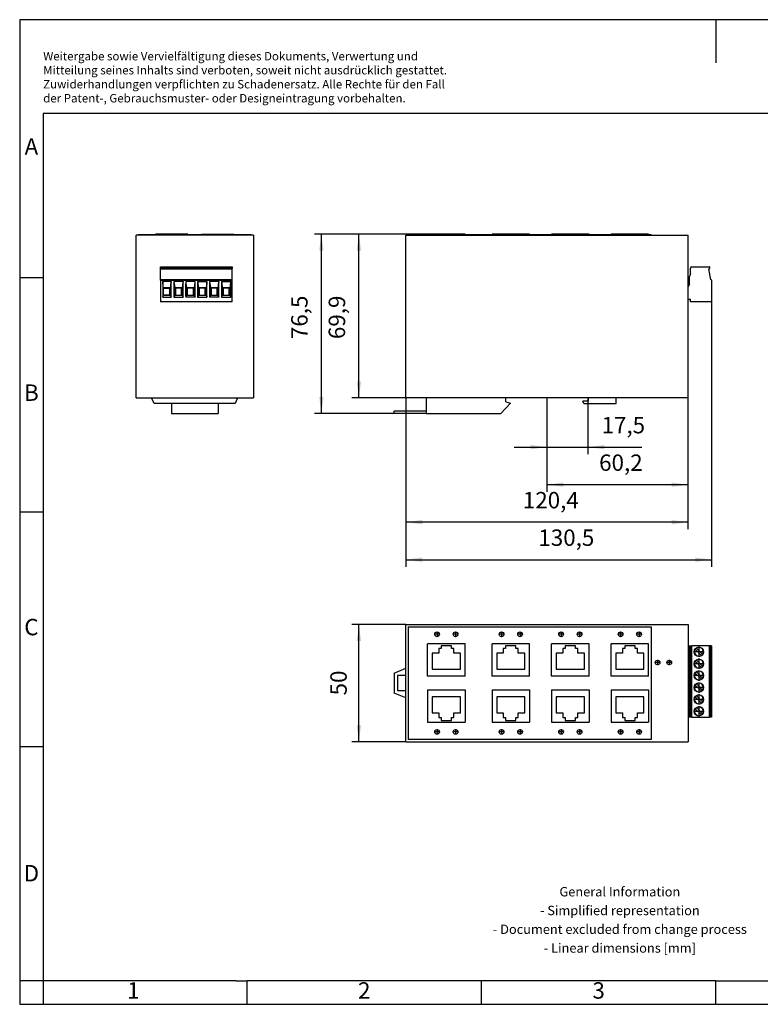
# Model space of a CAD drawing. Units: millimetres. Extents: x -1183 to -886, y -1132 to -922.
# Drawn here: x -1183 to -1025, y -1132 to -922 of the extents above; entities that cross this region are included whole.
import ezdxf

# ---------------------------------------------------------------- set-up
doc = ezdxf.new("R2010")
doc.units = ezdxf.units.MM
doc.linetypes.add('DOT_CENTER', pattern=[14, 12, -1, 0, -1])
doc.layers.add('1', color=7, linetype='Continuous')
doc.styles.add('CONVERTER_11', font='txt.shx', dxfattribs={"width": 0.9})
doc.dimstyles.new('ME10_DIM_10', dxfattribs={"dimtxt": 7, "dimasz": 7, "dimexe": 3, "dimexo": 0, "dimgap": 3, "dimtad": 1, "dimdec": 4, "dimdsep": 46, "dimtxsty": 'CONVERTER_11', "dimsah": 1, "dimcen": 0.09, "dimclrd": 2, "dimclre": 2, "dimclrt": 3, "dimadec": 0, "dimazin": 0, "dimtfac": 1, "dimtdec": 4, "dimtix": 1, "dimtmove": 0, "dimatfit": 3, "dimfxl": 1, "dimtolj": 1, "dimtzin": 0, "dimarcsym": 0})
doc.dimstyles.new('ME10_DIM_11', dxfattribs={"dimtxt": 7, "dimasz": 7, "dimexe": 3, "dimexo": 0, "dimgap": 3, "dimtad": 1, "dimdec": 1, "dimdsep": 46, "dimtxsty": 'CONVERTER_11', "dimsah": 1, "dimcen": 0.09, "dimclrd": 2, "dimclre": 2, "dimclrt": 3, "dimadec": 0, "dimazin": 0, "dimtfac": 1, "dimtdec": 4, "dimtix": 1, "dimtmove": 0, "dimatfit": 3, "dimfxl": 1, "dimtolj": 1, "dimtzin": 0, "dimarcsym": 0})
doc.dimstyles.new('ME10_DIM_12', dxfattribs={"dimtxt": 7, "dimasz": 7, "dimexe": 3, "dimexo": 0, "dimgap": 3, "dimtad": 1, "dimdec": 4, "dimdsep": 46, "dimtxsty": 'CONVERTER_11', "dimsah": 1, "dimcen": 0.09, "dimclrd": 2, "dimclre": 2, "dimclrt": 3, "dimadec": 0, "dimazin": 0, "dimtfac": 1, "dimtdec": 4, "dimtix": 1, "dimtmove": 0, "dimatfit": 3, "dimfxl": 1, "dimtolj": 1, "dimtzin": 0, "dimarcsym": 0})
doc.dimstyles.new('ME10_DIM_13', dxfattribs={"dimtxt": 7, "dimasz": 7, "dimexe": 3, "dimexo": 0, "dimgap": 3, "dimtad": 1, "dimdec": 1, "dimdsep": 46, "dimtxsty": 'CONVERTER_11', "dimsah": 1, "dimcen": 0.09, "dimclrd": 2, "dimclre": 2, "dimclrt": 3, "dimadec": 0, "dimazin": 0, "dimtfac": 1, "dimtdec": 4, "dimtix": 1, "dimtmove": 0, "dimatfit": 3, "dimfxl": 1, "dimtolj": 1, "dimtzin": 0, "dimarcsym": 0})
doc.dimstyles.new('ME10_DIM_14', dxfattribs={"dimtxt": 7, "dimasz": 7, "dimexe": 3, "dimexo": 0, "dimgap": 3, "dimtad": 1, "dimdec": 4, "dimdsep": 46, "dimtxsty": 'CONVERTER_11', "dimsah": 1, "dimcen": 0.09, "dimclrd": 2, "dimclre": 2, "dimclrt": 3, "dimadec": 0, "dimazin": 0, "dimtfac": 1, "dimtdec": 4, "dimtix": 1, "dimtmove": 0, "dimatfit": 3, "dimfxl": 1, "dimtolj": 1, "dimtzin": 0, "dimarcsym": 0})
doc.dimstyles.new('ME10_DIM_15', dxfattribs={"dimtxt": 7, "dimasz": 7, "dimexe": 3, "dimexo": 0, "dimgap": 3, "dimtad": 1, "dimdec": 1, "dimdsep": 46, "dimtxsty": 'CONVERTER_11', "dimsah": 1, "dimcen": 0.09, "dimclrd": 2, "dimclre": 2, "dimclrt": 3, "dimadec": 0, "dimazin": 0, "dimtfac": 1, "dimtdec": 4, "dimtix": 1, "dimtmove": 0, "dimatfit": 3, "dimfxl": 1, "dimtolj": 1, "dimtzin": 0, "dimarcsym": 0})
doc.dimstyles.new('ME10_DIM_16', dxfattribs={"dimtxt": 7, "dimasz": 7, "dimexe": 3, "dimexo": 0, "dimgap": 3, "dimtad": 1, "dimdec": 1, "dimdsep": 46, "dimtxsty": 'CONVERTER_11', "dimsah": 1, "dimcen": 0.09, "dimclrd": 2, "dimclre": 2, "dimclrt": 3, "dimadec": 0, "dimazin": 0, "dimtfac": 1, "dimtdec": 4, "dimtix": 1, "dimtmove": 0, "dimatfit": 3, "dimfxl": 1, "dimtolj": 1, "dimtzin": 0, "dimarcsym": 0})

# ---------------------------------------------------------------- blocks, each defined once
blk = doc.blocks.new('FL_SWITCH_SFN_8TX_NF-select__2', base_point=(-2206.48, -2152.25))
at = {"color": 7, "linetype": 'Continuous'}
for p, q in [((-2201.47, -2152.25), (-2201.47, -2102.25)), ((-2201.47, -2102.25), (-2081.07, -2102.25)), ((-2200.47, -2103.25), (-2200.47, -2151.25)), ((-2200.47, -2103.25), (-2096.75, -2103.25)), ((-2096.75, -2103.25), (-2096.75, -2151.25)), ((-2081.07, -2102.25), (-2081.07, -2111.36)), ((-2176.18, -2110.55), (-2192.18, -2110.55)), ((-2192.18, -2124.35), (-2192.18, -2110.55)), ((-2187.38, -2112.55), (-2187.38, -2114.55)), ((-2186.38, -2112.55), (-2187.38, -2112.55)), ((-2186.38, -2111.35), (-2186.38, -2112.55)), ((-2181.98, -2111.35), (-2186.38, -2111.35)), ((-2181.98, -2112.55), (-2181.98, -2111.35)), ((-2180.98, -2112.55), (-2181.98, -2112.55)), ((-2180.98, -2114.55), (-2180.98, -2112.55)), ((-2176.18, -2124.35), (-2176.18, -2110.55)), ((-2164.66, -2124.35), (-2164.66, -2110.55)), ((-2148.66, -2110.55), (-2164.66, -2110.55)), ((-2158.86, -2112.55), (-2159.86, -2112.55)), ((-2159.86, -2112.55), (-2159.86, -2114.55)), ((-2158.86, -2111.35), (-2158.86, -2112.55)), ((-2154.46, -2111.35), (-2158.86, -2111.35)), ((-2154.46, -2112.55), (-2154.46, -2111.35)), ((-2153.46, -2112.55), (-2154.46, -2112.55)), ((-2153.46, -2114.55), (-2153.46, -2112.55)), ((-2148.66, -2124.35), (-2148.66, -2110.55)), ((-2139.26, -2124.35), (-2139.26, -2110.55)), ((-2123.26, -2110.55), (-2139.26, -2110.55)), ((-2133.46, -2112.55), (-2134.46, -2112.55)), ((-2134.46, -2112.55), (-2134.46, -2114.55)), ((-2133.46, -2111.35), (-2133.46, -2112.55)), ((-2129.06, -2111.35), (-2133.46, -2111.35)), ((-2129.06, -2112.55), (-2129.06, -2111.35)), ((-2128.06, -2112.55), (-2129.06, -2112.55)), ((-2128.06, -2114.55), (-2128.06, -2112.55)), ((-2123.26, -2124.35), (-2123.26, -2110.55)), ((-2113.86, -2124.35), (-2113.86, -2110.55)), ((-2097.86, -2110.55), (-2113.86, -2110.55)), ((-2109.06, -2112.55), (-2109.06, -2114.55)), ((-2108.06, -2112.55), (-2109.06, -2112.55)), ((-2108.06, -2111.35), (-2108.06, -2112.55)), ((-2103.66, -2111.35), (-2108.06, -2111.35)), ((-2103.66, -2112.55), (-2103.66, -2111.35)), ((-2102.66, -2112.55), (-2103.66, -2112.55)), ((-2102.66, -2114.55), (-2102.66, -2112.55)), ((-2097.86, -2124.35), (-2097.86, -2110.55)), ((-2081.07, -2111.36), (-2080.4, -2111.36)), ((-2081.07, -2111.36), (-2081.07, -2114.96)), ((-2080.4, -2111.36), (-2080.4, -2114.96)), ((-2080.4, -2111.36), (-2080.03, -2111.36)), ((-2080.03, -2141.84), (-2080.03, -2111.36)), ((-2080.03, -2111.36), (-2079.43, -2111.36)), ((-2072, -2111.36), (-2079.43, -2111.36)), ((-2077.5, -2112.33), (-2074.87, -2114.96)), ((-2072, -2111.36), (-2071.8, -2111.36)), ((-2071.8, -2111.36), (-2071.78, -2111.36)), ((-2071.3, -2111.36), (-2071.78, -2111.36)), ((-2071.78, -2111.36), (-2071.78, -2141.84)), ((-2071.3, -2111.36), (-2071.2, -2111.36)), ((-2071.3, -2141.84), (-2071.3, -2111.36)), ((-2071, -2111.36), (-2071.2, -2111.36)), ((-2071, -2111.36), (-2071, -2141.84)), ((-2190.18, -2114.55), (-2190.18, -2121.35)), ((-2187.38, -2114.55), (-2190.18, -2114.55)), ((-2178.18, -2114.55), (-2180.98, -2114.55)), ((-2178.18, -2121.35), (-2178.18, -2114.55)), ((-2162.66, -2114.55), (-2162.66, -2121.35)), ((-2159.86, -2114.55), (-2162.66, -2114.55)), ((-2150.66, -2114.55), (-2153.46, -2114.55)), ((-2150.66, -2121.35), (-2150.66, -2114.55)), ((-2134.46, -2114.55), (-2137.26, -2114.55)), ((-2137.26, -2114.55), (-2137.26, -2121.35)), ((-2125.26, -2114.55), (-2128.06, -2114.55)), ((-2125.26, -2121.35), (-2125.26, -2114.55)), ((-2109.06, -2114.55), (-2111.86, -2114.55)), ((-2111.86, -2114.55), (-2111.86, -2121.35)), ((-2099.86, -2114.55), (-2102.66, -2114.55)), ((-2099.86, -2121.35), (-2099.86, -2114.55)), ((-2080.4, -2114.96), (-2081.07, -2114.96)), ((-2081.07, -2114.96), (-2081.07, -2116.56)), ((-2080.4, -2116.56), (-2081.07, -2116.56)), ((-2081.07, -2116.56), (-2081.07, -2136.76)), ((-2080.4, -2114.96), (-2080.4, -2116.56)), ((-2080.4, -2116.56), (-2080.4, -2136.76)), ((-2077.99, -2112.83), (-2075.36, -2115.46)), ((-2206.48, -2123), (-2201.47, -2120.91)), ((-2075.36, -2120.54), (-2077.99, -2117.91)), ((-2077.5, -2117.41), (-2074.87, -2120.04)), ((-2206.48, -2123), (-2206.48, -2131.5)), ((-2201.47, -2124.05), (-2204.98, -2124.05)), ((-2204.98, -2124.05), (-2204.98, -2130.45)), ((-2176.18, -2124.35), (-2192.18, -2124.35)), ((-2190.18, -2121.35), (-2178.18, -2121.35)), ((-2148.66, -2124.35), (-2164.66, -2124.35)), ((-2162.66, -2121.35), (-2150.66, -2121.35)), ((-2123.26, -2124.35), (-2139.26, -2124.35)), ((-2137.26, -2121.35), (-2125.26, -2121.35)), ((-2097.86, -2124.35), (-2113.86, -2124.35)), ((-2111.86, -2121.35), (-2099.86, -2121.35)), ((-2077.99, -2122.99), (-2075.36, -2125.62)), ((-2074.87, -2125.12), (-2077.5, -2122.49)), ((-2075.36, -2130.7), (-2077.99, -2128.07)), ((-2077.5, -2127.57), (-2074.87, -2130.2)), ((-2201.47, -2133.6), (-2206.48, -2131.5)), ((-2204.98, -2130.45), (-2201.47, -2130.45)), ((-2192.18, -2130.15), (-2192.18, -2143.95)), ((-2192.18, -2130.15), (-2176.18, -2130.15)), ((-2178.18, -2133.15), (-2190.18, -2133.15)), ((-2190.18, -2133.15), (-2190.18, -2139.95)), ((-2178.18, -2139.95), (-2178.18, -2133.15)), ((-2176.18, -2130.15), (-2176.18, -2143.95)), ((-2164.66, -2130.15), (-2164.66, -2143.95)), ((-2164.66, -2130.15), (-2148.66, -2130.15)), ((-2150.66, -2133.15), (-2162.66, -2133.15)), ((-2162.66, -2133.15), (-2162.66, -2139.95)), ((-2150.66, -2139.95), (-2150.66, -2133.15)), ((-2148.66, -2130.15), (-2148.66, -2143.95)), ((-2139.26, -2130.15), (-2139.26, -2143.95)), ((-2139.26, -2130.15), (-2123.26, -2130.15)), ((-2137.26, -2133.15), (-2137.26, -2139.95)), ((-2125.26, -2133.15), (-2137.26, -2133.15)), ((-2125.26, -2139.95), (-2125.26, -2133.15)), ((-2123.26, -2130.15), (-2123.26, -2143.95)), ((-2113.86, -2130.15), (-2113.86, -2143.95)), ((-2113.86, -2130.15), (-2097.86, -2130.15)), ((-2111.86, -2133.15), (-2111.86, -2139.95)), ((-2099.86, -2133.15), (-2111.86, -2133.15)), ((-2099.86, -2139.95), (-2099.86, -2133.15)), ((-2097.86, -2130.15), (-2097.86, -2143.95)), ((-2075.36, -2135.78), (-2077.99, -2133.15)), ((-2074.87, -2135.28), (-2077.5, -2132.65)), ((-2081.07, -2136.76), (-2080.4, -2136.76)), ((-2081.07, -2136.76), (-2081.07, -2138.36)), ((-2080.4, -2136.76), (-2080.4, -2138.36)), ((-2074.87, -2140.36), (-2077.5, -2137.73)), ((-2190.18, -2139.95), (-2187.38, -2139.95)), ((-2187.38, -2139.95), (-2187.38, -2141.95)), ((-2187.38, -2141.95), (-2186.38, -2141.95)), ((-2186.38, -2141.95), (-2186.38, -2143.15)), ((-2181.98, -2141.95), (-2180.98, -2141.95)), ((-2181.98, -2143.15), (-2181.98, -2141.95)), ((-2180.98, -2139.95), (-2178.18, -2139.95)), ((-2180.98, -2141.95), (-2180.98, -2139.95)), ((-2162.66, -2139.95), (-2159.86, -2139.95)), ((-2159.86, -2139.95), (-2159.86, -2141.95)), ((-2159.86, -2141.95), (-2158.86, -2141.95)), ((-2158.86, -2141.95), (-2158.86, -2143.15)), ((-2154.46, -2143.15), (-2154.46, -2141.95)), ((-2154.46, -2141.95), (-2153.46, -2141.95)), ((-2153.46, -2141.95), (-2153.46, -2139.95)), ((-2153.46, -2139.95), (-2150.66, -2139.95)), ((-2137.26, -2139.95), (-2134.46, -2139.95)), ((-2134.46, -2139.95), (-2134.46, -2141.95)), ((-2134.46, -2141.95), (-2133.46, -2141.95)), ((-2133.46, -2141.95), (-2133.46, -2143.15)), ((-2129.06, -2143.15), (-2129.06, -2141.95)), ((-2129.06, -2141.95), (-2128.06, -2141.95)), ((-2128.06, -2141.95), (-2128.06, -2139.95)), ((-2128.06, -2139.95), (-2125.26, -2139.95)), ((-2111.86, -2139.95), (-2109.06, -2139.95)), ((-2109.06, -2139.95), (-2109.06, -2141.95)), ((-2109.06, -2141.95), (-2108.06, -2141.95)), ((-2108.06, -2141.95), (-2108.06, -2143.15)), ((-2103.66, -2143.15), (-2103.66, -2141.95)), ((-2103.66, -2141.95), (-2102.66, -2141.95)), ((-2102.66, -2141.95), (-2102.66, -2139.95)), ((-2102.66, -2139.95), (-2099.86, -2139.95)), ((-2080.4, -2138.36), (-2081.07, -2138.36)), ((-2081.07, -2138.36), (-2081.07, -2141.84)), ((-2080.4, -2141.84), (-2081.07, -2141.84)), ((-2081.07, -2141.84), (-2081.07, -2152.25)), ((-2080.4, -2138.36), (-2080.4, -2141.84)), ((-2080.03, -2141.84), (-2080.4, -2141.84)), ((-2079.43, -2141.84), (-2080.03, -2141.84)), ((-2079.43, -2141.84), (-2072, -2141.84)), ((-2077.99, -2138.23), (-2075.36, -2140.86)), ((-2071.8, -2141.84), (-2072, -2141.84)), ((-2071.78, -2141.84), (-2071.8, -2141.84)), ((-2071.3, -2141.84), (-2071.78, -2141.84)), ((-2071.2, -2141.84), (-2071.3, -2141.84)), ((-2071, -2141.84), (-2071.2, -2141.84)), ((-2192.18, -2143.95), (-2176.18, -2143.95)), ((-2186.38, -2143.15), (-2181.98, -2143.15)), ((-2164.66, -2143.95), (-2148.66, -2143.95)), ((-2158.86, -2143.15), (-2154.46, -2143.15)), ((-2139.26, -2143.95), (-2123.26, -2143.95)), ((-2133.46, -2143.15), (-2129.06, -2143.15)), ((-2113.86, -2143.95), (-2097.86, -2143.95)), ((-2108.06, -2143.15), (-2103.66, -2143.15)), ((-2201.47, -2152.25), (-2081.07, -2152.25)), ((-2096.75, -2151.25), (-2200.47, -2151.25))]:
    blk.add_line(p, q, dxfattribs=at)
at = {"color": 2, "linetype": 'Continuous'}
for p, q in [((-2079.43, -2141.84), (-2079.43, -2111.36)), ((-2072, -2111.36), (-2072, -2141.84)), ((-2071.8, -2141.84), (-2071.8, -2111.36)), ((-2071.2, -2111.36), (-2071.2, -2141.84))]:
    blk.add_line(p, q, dxfattribs=at)
at = {"color": 7, "linetype": 'Continuous'}
for centre, radius in [((-2188.13, -2106.45), 1), ((-2180.25, -2106.45), 1), ((-2160.61, -2106.45), 1), ((-2152.73, -2106.45), 1), ((-2135.21, -2106.45), 1), ((-2127.33, -2106.45), 1), ((-2109.81, -2106.45), 1), ((-2101.93, -2106.45), 1), ((-2076.43, -2113.9), 2), ((-2094.05, -2118.47), 1), ((-2089.05, -2118.47), 1), ((-2076.43, -2118.98), 2), ((-2076.43, -2124.06), 2), ((-2076.43, -2129.14), 2), ((-2076.43, -2134.22), 2), ((-2076.43, -2139.3), 2), ((-2188.13, -2148.05), 1), ((-2180.25, -2148.05), 1), ((-2160.61, -2148.05), 1), ((-2152.73, -2148.05), 1), ((-2135.21, -2148.05), 1), ((-2127.33, -2148.05), 1), ((-2109.81, -2148.05), 1), ((-2101.93, -2148.05), 1)]:
    blk.add_circle(centre, radius, dxfattribs=at)
for centre, start, end in [((-2076.43, -2113.9), 124.3365, 145.6635), ((-2076.43, -2113.9), 325.6635, 124.3365), ((-2076.43, -2113.9), 145.6635, 304.3365), ((-2076.43, -2113.9), 304.3365, 325.6635), ((-2076.43, -2118.98), 145.6635, 304.3365), ((-2076.43, -2118.98), 124.3365, 145.6635), ((-2076.43, -2118.98), 325.6635, 124.3365), ((-2076.43, -2118.98), 304.3365, 325.6635), ((-2076.43, -2124.06), 145.6635, 304.3365), ((-2076.43, -2124.06), 124.3365, 145.6635), ((-2076.43, -2124.06), 325.6635, 124.3365), ((-2076.43, -2124.06), 304.3365, 325.6635), ((-2076.43, -2129.14), 145.6635, 304.3365), ((-2076.43, -2129.14), 124.3365, 145.6635), ((-2076.43, -2129.14), 325.6635, 124.3365), ((-2076.43, -2134.22), 145.6635, 304.3365), ((-2076.43, -2134.22), 124.3365, 145.6635), ((-2076.43, -2134.22), 325.6635, 124.3365), ((-2076.43, -2129.14), 304.3365, 325.6635), ((-2076.43, -2139.3), 124.3365, 145.6635), ((-2076.43, -2139.3), 325.6635, 124.3365), ((-2076.43, -2134.22), 304.3365, 325.6635), ((-2076.43, -2139.3), 145.6635, 304.3365), ((-2076.43, -2139.3), 304.3365, 325.6635)]:
    blk.add_arc(centre, 1.89, start, end, dxfattribs=at)
at = {"layer": '1', "color": 2, "linetype": 'DOT_CENTER'}
for p, q in [((-2187.03, -2106.45), (-2189.23, -2106.45)), ((-2188.13, -2105.35), (-2188.13, -2107.55)), ((-2179.15, -2106.45), (-2181.35, -2106.45)), ((-2180.25, -2105.35), (-2180.25, -2107.55)), ((-2159.51, -2106.45), (-2161.71, -2106.45)), ((-2160.61, -2105.35), (-2160.61, -2107.55)), ((-2151.63, -2106.45), (-2153.83, -2106.45)), ((-2152.73, -2105.35), (-2152.73, -2107.55)), ((-2134.11, -2106.45), (-2136.31, -2106.45)), ((-2135.21, -2105.35), (-2135.21, -2107.55)), ((-2126.23, -2106.45), (-2128.43, -2106.45)), ((-2127.33, -2105.35), (-2127.33, -2107.55)), ((-2108.71, -2106.45), (-2110.91, -2106.45)), ((-2109.81, -2105.35), (-2109.81, -2107.55)), ((-2100.83, -2106.45), (-2103.03, -2106.45)), ((-2101.93, -2105.35), (-2101.93, -2107.55)), ((-2076.43, -2111.7), (-2076.43, -2116.1)), ((-2074.23, -2113.9), (-2078.63, -2113.9)), ((-2076.43, -2116.78), (-2076.43, -2121.18)), ((-2092.95, -2118.47), (-2095.15, -2118.47)), ((-2094.05, -2117.37), (-2094.05, -2119.57)), ((-2087.95, -2118.47), (-2090.15, -2118.47)), ((-2089.05, -2117.37), (-2089.05, -2119.57)), ((-2074.23, -2118.98), (-2078.63, -2118.98)), ((-2074.23, -2124.06), (-2078.63, -2124.06)), ((-2076.43, -2121.86), (-2076.43, -2126.26)), ((-2074.23, -2129.14), (-2078.63, -2129.14)), ((-2076.43, -2126.94), (-2076.43, -2131.34)), ((-2076.43, -2132.02), (-2076.43, -2136.42)), ((-2074.23, -2134.22), (-2078.63, -2134.22)), ((-2076.43, -2137.1), (-2076.43, -2141.5)), ((-2074.23, -2139.3), (-2078.63, -2139.3)), ((-2187.03, -2148.05), (-2189.23, -2148.05)), ((-2188.13, -2146.95), (-2188.13, -2149.15)), ((-2179.15, -2148.05), (-2181.35, -2148.05)), ((-2180.25, -2146.95), (-2180.25, -2149.15)), ((-2159.51, -2148.05), (-2161.71, -2148.05)), ((-2160.61, -2146.95), (-2160.61, -2149.15)), ((-2151.63, -2148.05), (-2153.83, -2148.05)), ((-2152.73, -2146.95), (-2152.73, -2149.15)), ((-2134.11, -2148.05), (-2136.31, -2148.05)), ((-2135.21, -2146.95), (-2135.21, -2149.15)), ((-2126.23, -2148.05), (-2128.43, -2148.05)), ((-2127.33, -2146.95), (-2127.33, -2149.15)), ((-2108.71, -2148.05), (-2110.91, -2148.05)), ((-2109.81, -2146.95), (-2109.81, -2149.15)), ((-2100.83, -2148.05), (-2103.03, -2148.05)), ((-2101.93, -2146.95), (-2101.93, -2149.15))]:
    blk.add_line(p, q, dxfattribs=at)
blk = doc.blocks.new('*D17')
at = {"layer": '1', "color": 2, "linetype": 'Continuous'}
for p, q in [((-2201.47, -2102.25), (-2224.47, -2102.25)), ((-2221.47, -2152.25), (-2221.47, -2102.25)), ((-2201.47, -2152.25), (-2224.47, -2152.25))]:
    blk.add_line(p, q, dxfattribs=at)
at = {"layer": '1', "color": 2}
for points in [[(-2220.55, -2109.25), (-2222.39, -2109.25), (-2221.47, -2102.25)], [(-2222.39, -2145.25), (-2220.55, -2145.25), (-2221.47, -2152.25)]]:
    blk.add_solid(points, dxfattribs=at)
at = {"layer": '1', "color": 3, "insert": (-2224.47, -2132.5), "char_height": 7, "attachment_point": 7, "rotation": 90, "line_spacing_factor": 0.60024, "style": 'CONVERTER_11'}
blk.add_mtext('50', dxfattribs=at)
blk = doc.blocks.new('FL_SWITCH_SFN_8TX_NF-select__5', base_point=(-2316.48, -2012.25))
at = {"color": 7, "linetype": 'Continuous'}
for p, q in [((-2316.48, -2005.65), (-2316.48, -1936.15)), ((-2315.48, -1936.15), (-2316.48, -1936.15)), ((-2315.48, -1936.05), (-2315.48, -1936.15)), ((-2308.18, -1936.05), (-2315.48, -1936.05)), ((-2267.48, -1936.15), (-2315.48, -1936.15)), ((-2308.18, -1935.75), (-2308.18, -1936.05)), ((-2294.38, -1935.75), (-2308.18, -1935.75)), ((-2294.38, -1936.05), (-2308.18, -1936.05)), ((-2294.38, -1935.75), (-2294.38, -1936.05)), ((-2288.58, -1936.05), (-2294.38, -1936.05)), ((-2288.58, -1935.75), (-2288.58, -1936.05)), ((-2288.58, -1935.75), (-2274.78, -1935.75)), ((-2274.78, -1936.05), (-2288.58, -1936.05)), ((-2274.78, -1935.75), (-2274.78, -1936.05)), ((-2267.48, -1936.05), (-2274.78, -1936.05)), ((-2267.48, -1936.05), (-2267.48, -1936.15)), ((-2266.48, -1936.15), (-2267.48, -1936.15)), ((-2266.48, -1936.15), (-2266.48, -2005.65)), ((-2306.06, -1949.84), (-2306.06, -1949.65)), ((-2306.06, -1949.65), (-2275.58, -1949.65)), ((-2306.06, -1950.4), (-2306.06, -1949.84)), ((-2306.06, -1950.6), (-2306.06, -1950.4)), ((-2275.58, -1950.4), (-2306.06, -1950.4)), ((-2306.06, -1950.6), (-2275.58, -1950.6)), ((-2306.06, -1955.25), (-2306.06, -1950.6)), ((-2275.58, -1949.65), (-2275.58, -1949.84)), ((-2275.58, -1949.84), (-2275.58, -1950.4)), ((-2275.58, -1950.6), (-2275.58, -1950.4)), ((-2275.58, -1955.25), (-2275.58, -1950.6)), ((-2275.58, -1955.25), (-2306.06, -1955.25)), ((-2306.06, -1955.45), (-2306.06, -1955.25)), ((-2306.06, -1955.45), (-2306.06, -1964.65)), ((-2305.08, -1955.9), (-2305.08, -1962.63)), ((-2305.06, -1955.9), (-2305.08, -1955.9)), ((-2304.95, -1958.55), (-2305.06, -1955.9)), ((-2301.58, -1955.9), (-2305.06, -1955.9)), ((-2301.65, -1956.99), (-2301.91, -1958.55)), ((-2301.58, -1955.9), (-2301.65, -1956.99)), ((-2301.65, -1962.17), (-2301.65, -1956.99)), ((-2301.53, -1955.9), (-2301.58, -1955.9)), ((-2301.53, -1962.63), (-2301.53, -1955.9)), ((-2300.43, -1955.9), (-2300.43, -1962.63)), ((-2300.39, -1955.9), (-2300.43, -1955.9)), ((-2300.39, -1955.9), (-2300.32, -1956.99)), ((-2296.5, -1955.9), (-2300.39, -1955.9)), ((-2300.32, -1962.17), (-2300.32, -1956.99)), ((-2300.32, -1956.99), (-2300.05, -1958.55)), ((-2296.57, -1956.99), (-2296.83, -1958.55)), ((-2296.5, -1955.9), (-2296.57, -1956.99)), ((-2296.57, -1962.17), (-2296.57, -1956.99)), ((-2296.45, -1955.9), (-2296.5, -1955.9)), ((-2296.45, -1962.63), (-2296.45, -1955.9)), ((-2295.35, -1955.9), (-2295.35, -1962.63)), ((-2295.31, -1955.9), (-2295.35, -1955.9)), ((-2291.42, -1955.9), (-2295.31, -1955.9)), ((-2295.31, -1955.9), (-2295.24, -1956.99)), ((-2295.24, -1962.17), (-2295.24, -1956.99)), ((-2295.24, -1956.99), (-2294.97, -1958.55)), ((-2291.49, -1956.99), (-2291.75, -1958.55)), ((-2291.42, -1955.9), (-2291.49, -1956.99)), ((-2291.49, -1962.17), (-2291.49, -1956.99)), ((-2291.37, -1955.9), (-2291.42, -1955.9)), ((-2291.37, -1962.63), (-2291.37, -1955.9)), ((-2290.27, -1955.9), (-2290.27, -1962.63)), ((-2290.27, -1955.9), (-2290.23, -1955.9)), ((-2290.23, -1955.9), (-2286.34, -1955.9)), ((-2290.23, -1955.9), (-2290.16, -1956.99)), ((-2290.16, -1962.17), (-2290.16, -1956.99)), ((-2290.16, -1956.99), (-2289.89, -1958.55)), ((-2286.41, -1956.99), (-2286.67, -1958.55)), ((-2286.34, -1955.9), (-2286.41, -1956.99)), ((-2286.41, -1962.17), (-2286.41, -1956.99)), ((-2286.34, -1955.9), (-2286.29, -1955.9)), ((-2286.29, -1962.63), (-2286.29, -1955.9)), ((-2285.19, -1955.9), (-2285.19, -1962.63)), ((-2285.15, -1955.9), (-2285.19, -1955.9)), ((-2281.26, -1955.9), (-2285.15, -1955.9)), ((-2285.15, -1955.9), (-2285.08, -1956.99)), ((-2285.08, -1962.17), (-2285.08, -1956.99)), ((-2285.08, -1956.99), (-2284.81, -1958.55)), ((-2281.33, -1956.99), (-2281.59, -1958.55)), ((-2281.26, -1955.9), (-2281.33, -1956.99)), ((-2281.33, -1962.17), (-2281.33, -1956.99)), ((-2281.21, -1955.9), (-2281.26, -1955.9)), ((-2281.21, -1962.63), (-2281.21, -1955.9)), ((-2280.11, -1955.9), (-2280.11, -1962.63)), ((-2280.11, -1955.9), (-2280.07, -1955.9)), ((-2280.07, -1955.9), (-2280, -1956.99)), ((-2280.07, -1955.9), (-2276.18, -1955.9)), ((-2280, -1962.17), (-2280, -1956.99)), ((-2280, -1956.99), (-2279.73, -1958.55)), ((-2276.25, -1956.99), (-2276.51, -1958.55)), ((-2276.18, -1955.9), (-2276.25, -1956.99)), ((-2276.25, -1962.17), (-2276.25, -1956.99)), ((-2276.18, -1955.9), (-2276.13, -1955.9)), ((-2276.13, -1962.63), (-2276.13, -1955.9)), ((-2275.58, -1955.45), (-2275.58, -1955.25)), ((-2275.58, -1964.65), (-2275.58, -1955.45)), ((-2304.95, -1958.55), (-2304.95, -1961.75)), ((-2304.95, -1958.55), (-2302.1, -1958.55)), ((-2304.84, -1958.85), (-2302.24, -1958.85)), ((-2304.84, -1961.72), (-2304.84, -1958.85)), ((-2302.24, -1958.85), (-2302.24, -1961.72)), ((-2302.1, -1958.55), (-2302.1, -1961.75)), ((-2302.1, -1958.55), (-2301.91, -1958.55)), ((-2301.91, -1958.55), (-2301.91, -1961.75)), ((-2300.05, -1958.55), (-2299.87, -1958.55)), ((-2300.05, -1961.75), (-2300.05, -1958.55)), ((-2299.87, -1958.55), (-2297.02, -1958.55)), ((-2299.87, -1961.75), (-2299.87, -1958.55)), ((-2297.16, -1958.85), (-2299.76, -1958.85)), ((-2299.76, -1958.85), (-2299.76, -1961.72)), ((-2297.16, -1961.72), (-2297.16, -1958.85)), ((-2297.02, -1958.55), (-2297.02, -1961.75)), ((-2297.02, -1958.55), (-2296.83, -1958.55)), ((-2296.83, -1958.55), (-2296.83, -1961.75)), ((-2294.97, -1961.75), (-2294.97, -1958.55)), ((-2294.97, -1958.55), (-2294.79, -1958.55)), ((-2294.79, -1958.55), (-2291.94, -1958.55)), ((-2294.79, -1961.75), (-2294.79, -1958.55)), ((-2294.68, -1958.85), (-2294.68, -1961.72)), ((-2292.08, -1958.85), (-2294.68, -1958.85)), ((-2292.08, -1961.72), (-2292.08, -1958.85)), ((-2291.94, -1958.55), (-2291.94, -1961.75)), ((-2291.94, -1958.55), (-2291.75, -1958.55)), ((-2291.75, -1958.55), (-2291.75, -1961.75)), ((-2289.89, -1961.75), (-2289.89, -1958.55)), ((-2289.89, -1958.55), (-2289.71, -1958.55)), ((-2289.71, -1961.75), (-2289.71, -1958.55)), ((-2289.71, -1958.55), (-2286.86, -1958.55)), ((-2289.6, -1958.85), (-2289.6, -1961.72)), ((-2287, -1958.85), (-2289.6, -1958.85)), ((-2287, -1961.72), (-2287, -1958.85)), ((-2286.86, -1958.55), (-2286.86, -1961.75)), ((-2286.86, -1958.55), (-2286.67, -1958.55)), ((-2286.67, -1958.55), (-2286.67, -1961.75)), ((-2284.81, -1961.75), (-2284.81, -1958.55)), ((-2284.81, -1958.55), (-2284.63, -1958.55)), ((-2284.63, -1961.75), (-2284.63, -1958.55)), ((-2284.63, -1958.55), (-2281.78, -1958.55)), ((-2284.52, -1958.85), (-2284.52, -1961.72)), ((-2281.92, -1958.85), (-2284.52, -1958.85)), ((-2281.92, -1961.72), (-2281.92, -1958.85)), ((-2281.78, -1958.55), (-2281.78, -1961.75)), ((-2281.78, -1958.55), (-2281.59, -1958.55)), ((-2281.59, -1958.55), (-2281.59, -1961.75)), ((-2279.73, -1961.75), (-2279.73, -1958.55)), ((-2279.73, -1958.55), (-2279.55, -1958.55)), ((-2279.55, -1961.75), (-2279.55, -1958.55)), ((-2279.55, -1958.55), (-2276.7, -1958.55)), ((-2279.44, -1958.85), (-2279.44, -1961.72)), ((-2276.84, -1958.85), (-2279.44, -1958.85)), ((-2276.84, -1961.72), (-2276.84, -1958.85)), ((-2276.7, -1958.55), (-2276.7, -1961.75)), ((-2276.7, -1958.55), (-2276.51, -1958.55)), ((-2276.51, -1958.55), (-2276.51, -1961.75)), ((-2275.58, -1964.65), (-2306.06, -1964.65)), ((-2305.08, -1962.63), (-2304.95, -1961.75)), ((-2305.08, -1962.63), (-2301.53, -1962.63)), ((-2304.95, -1961.75), (-2302.1, -1961.75)), ((-2302.24, -1961.72), (-2304.84, -1961.72)), ((-2302.1, -1961.75), (-2301.91, -1961.75)), ((-2301.91, -1961.75), (-2301.65, -1962.17)), ((-2301.65, -1962.17), (-2301.53, -1962.63)), ((-2300.32, -1962.17), (-2300.43, -1962.63)), ((-2300.43, -1962.63), (-2296.45, -1962.63)), ((-2300.05, -1961.75), (-2300.32, -1962.17)), ((-2300.05, -1961.75), (-2299.87, -1961.75)), ((-2299.87, -1961.75), (-2297.02, -1961.75)), ((-2299.76, -1961.72), (-2297.16, -1961.72)), ((-2297.02, -1961.75), (-2296.83, -1961.75)), ((-2296.83, -1961.75), (-2296.57, -1962.17)), ((-2296.57, -1962.17), (-2296.45, -1962.63)), ((-2295.24, -1962.17), (-2295.35, -1962.63)), ((-2291.37, -1962.63), (-2295.35, -1962.63)), ((-2294.97, -1961.75), (-2295.24, -1962.17)), ((-2294.97, -1961.75), (-2294.79, -1961.75)), ((-2294.79, -1961.75), (-2291.94, -1961.75)), ((-2294.68, -1961.72), (-2292.08, -1961.72)), ((-2291.94, -1961.75), (-2291.75, -1961.75)), ((-2291.75, -1961.75), (-2291.49, -1962.17)), ((-2291.49, -1962.17), (-2291.37, -1962.63)), ((-2290.16, -1962.17), (-2290.27, -1962.63)), ((-2290.27, -1962.63), (-2286.29, -1962.63)), ((-2289.89, -1961.75), (-2290.16, -1962.17)), ((-2289.89, -1961.75), (-2289.71, -1961.75)), ((-2289.71, -1961.75), (-2286.86, -1961.75)), ((-2289.6, -1961.72), (-2287, -1961.72)), ((-2286.86, -1961.75), (-2286.67, -1961.75)), ((-2286.67, -1961.75), (-2286.41, -1962.17)), ((-2286.41, -1962.17), (-2286.29, -1962.63)), ((-2285.08, -1962.17), (-2285.19, -1962.63)), ((-2281.21, -1962.63), (-2285.19, -1962.63)), ((-2284.81, -1961.75), (-2285.08, -1962.17)), ((-2284.81, -1961.75), (-2284.63, -1961.75)), ((-2284.63, -1961.75), (-2281.78, -1961.75)), ((-2284.52, -1961.72), (-2281.92, -1961.72)), ((-2281.78, -1961.75), (-2281.59, -1961.75)), ((-2281.59, -1961.75), (-2281.33, -1962.17)), ((-2281.33, -1962.17), (-2281.21, -1962.63)), ((-2280, -1962.17), (-2280.11, -1962.63)), ((-2280.11, -1962.63), (-2276.13, -1962.63)), ((-2279.73, -1961.75), (-2280, -1962.17)), ((-2279.73, -1961.75), (-2279.55, -1961.75)), ((-2279.55, -1961.75), (-2276.7, -1961.75)), ((-2279.44, -1961.72), (-2276.84, -1961.72)), ((-2276.7, -1961.75), (-2276.51, -1961.75)), ((-2276.51, -1961.75), (-2276.25, -1962.17)), ((-2276.25, -1962.17), (-2276.13, -1962.63)), ((-2316.48, -2005.65), (-2309.88, -2005.65)), ((-2309.88, -2005.65), (-2273.28, -2005.65)), ((-2308.88, -2008.05), (-2309.88, -2005.65)), ((-2273.28, -2005.65), (-2274.28, -2008.05)), ((-2273.28, -2005.65), (-2266.48, -2005.65)), ((-2274.28, -2008.05), (-2308.88, -2008.05)), ((-2301.48, -2008.05), (-2301.48, -2012.25)), ((-2281.48, -2008.05), (-2281.48, -2012.25)), ((-2301.48, -2012.25), (-2281.48, -2012.25))]:
    blk.add_line(p, q, dxfattribs=at)
at = {"color": 2, "linetype": 'Continuous'}
for p, q in [((-2306.06, -1949.84), (-2275.58, -1949.84)), ((-2306.06, -1955.45), (-2275.58, -1955.45))]:
    blk.add_line(p, q, dxfattribs=at)
blk = doc.blocks.new('SA_Rechts1', base_point=(-2291.48, -1974))
blk.add_blockref('FL_SWITCH_SFN_8TX_NF-select__5', (-2316.48, -2012.25))
blk = doc.blocks.new('FL_SWITCH_SFN_8TX_NF-select__6', base_point=(-2206.48, -2012.25))
at = {"color": 7, "linetype": 'Continuous'}
for p, q in [((-2201.47, -1936.15), (-2200.47, -1936.15)), ((-2201.47, -2005.65), (-2201.47, -1936.15)), ((-2192.18, -1936.05), (-2200.47, -1936.05)), ((-2200.47, -1936.15), (-2200.47, -1936.05)), ((-2200.47, -1936.15), (-2096.75, -1936.15)), ((-2192.18, -1935.75), (-2176.18, -1935.75)), ((-2192.18, -1935.75), (-2192.18, -1936.05)), ((-2176.18, -1936.05), (-2192.18, -1936.05)), ((-2176.18, -1935.75), (-2176.18, -1936.05)), ((-2164.66, -1936.05), (-2176.18, -1936.05)), ((-2148.66, -1935.75), (-2164.66, -1935.75)), ((-2164.66, -1935.75), (-2164.66, -1936.05)), ((-2148.66, -1936.05), (-2164.66, -1936.05)), ((-2148.66, -1935.75), (-2148.66, -1936.05)), ((-2139.26, -1936.05), (-2148.66, -1936.05)), ((-2123.26, -1935.75), (-2139.26, -1935.75)), ((-2139.26, -1935.75), (-2139.26, -1936.05)), ((-2123.26, -1936.05), (-2139.26, -1936.05)), ((-2123.26, -1935.75), (-2123.26, -1936.05)), ((-2113.86, -1936.05), (-2123.26, -1936.05)), ((-2097.86, -1935.75), (-2113.86, -1935.75)), ((-2113.86, -1935.75), (-2113.86, -1936.05)), ((-2097.86, -1936.05), (-2113.86, -1936.05)), ((-2097.86, -1935.75), (-2097.86, -1936.05)), ((-2096.75, -1936.05), (-2097.86, -1936.05)), ((-2096.75, -1936.05), (-2096.75, -1936.15)), ((-2096.75, -1936.15), (-2081.07, -1936.15)), ((-2081.07, -1954.24), (-2081.07, -1936.15)), ((-2080.03, -1952.55), (-2080.4, -1953.79)), ((-2080.03, -1952.55), (-2080.03, -1950.25)), ((-2079.43, -1949.65), (-2072, -1949.65)), ((-2072.12, -1950.6), (-2071.78, -1950.4)), ((-2071.3, -1955.25), (-2072.12, -1950.6)), ((-2071.78, -1950.4), (-2071.8, -1949.84)), ((-2080.4, -1954.11), (-2081.07, -1954.24)), ((-2081.07, -1958.3), (-2081.07, -1954.24)), ((-2080.4, -1957.14), (-2081.07, -1958.3)), ((-2080.4, -1954.11), (-2080.4, -1953.79)), ((-2080.4, -1957.14), (-2080.4, -1954.11)), ((-2071.2, -1955.25), (-2071.3, -1955.25)), ((-2071, -1955.45), (-2071, -1964.65)), ((-2081.07, -1963.45), (-2081.07, -1958.3)), ((-2081.07, -1963.45), (-2080.03, -1963.45)), ((-2081.07, -2005.65), (-2081.07, -1963.45)), ((-2080.03, -1964.65), (-2080.03, -1963.45)), ((-2071, -1964.65), (-2080.03, -1964.65)), ((-2192.73, -2005.65), (-2201.47, -2005.65)), ((-2158.73, -2005.65), (-2192.73, -2005.65)), ((-2192.73, -2005.65), (-2192.73, -2011.25)), ((-2123.73, -2005.65), (-2158.73, -2005.65)), ((-2158.73, -2007.35), (-2158.73, -2005.65)), ((-2158.73, -2007.35), (-2156.83, -2007.85)), ((-2123.73, -2007.05), (-2125.87, -2007.05)), ((-2125.47, -2008.05), (-2125.87, -2007.05)), ((-2123.73, -2005.65), (-2123.73, -2007.05)), ((-2111.73, -2005.65), (-2123.73, -2005.65)), ((-2111.73, -2008.05), (-2111.73, -2005.65)), ((-2081.07, -2005.65), (-2111.73, -2005.65)), ((-2206.48, -2012.25), (-2206.48, -2011.25)), ((-2192.73, -2011.25), (-2206.48, -2011.25)), ((-2192.73, -2011.25), (-2192.73, -2012.25)), ((-2156.83, -2007.85), (-2160.93, -2012.25)), ((-2125.47, -2008.05), (-2111.73, -2008.05)), ((-2192.73, -2012.25), (-2206.48, -2012.25)), ((-2192.73, -2012.25), (-2160.93, -2012.25))]:
    blk.add_line(p, q, dxfattribs=at)
for centre, radius, start, end in [((-2079.43, -1950.25), 0.6, 90, 180), ((-2072, -1949.85), 0.2, 2.5, 90), ((-2071.2, -1955.45), 0.2, 360, 90)]:
    blk.add_arc(centre, radius, start, end, dxfattribs=at)
blk = doc.blocks.new('*D18')
at = {"layer": '1', "color": 2, "linetype": 'Continuous'}
for p, q in [((-2071, -1964.65), (-2071, -2077.62)), ((-2201.47, -2005.65), (-2201.47, -2077.62)), ((-2201.47, -2074.62), (-2071, -2074.62))]:
    blk.add_line(p, q, dxfattribs=at)
at = {"layer": '1', "color": 2}
for points in [[(-2194.47, -2073.7), (-2194.47, -2075.54), (-2201.47, -2074.62)], [(-2078, -2075.54), (-2078, -2073.7), (-2071, -2074.62)]]:
    blk.add_solid(points, dxfattribs=at)
at = {"layer": '1', "color": 3, "insert": (-2144.9, -2070.92), "char_height": 7, "attachment_point": 7, "rotation": 0.0001, "line_spacing_factor": 0.60024, "style": 'CONVERTER_11'}
blk.add_mtext('130,5', dxfattribs=at)
blk = doc.blocks.new('*D19')
at = {"layer": '1', "color": 2, "linetype": 'Continuous'}
for p, q in [((-2141.23, -2006.62), (-2141.23, -2029.62)), ((-2123.73, -2005.65), (-2123.73, -2029.62)), ((-2155.23, -2026.62), (-2141.23, -2026.62)), ((-2141.23, -2026.62), (-2123.73, -2026.62)), ((-2123.73, -2026.62), (-2100.78, -2026.62))]:
    blk.add_line(p, q, dxfattribs=at)
at = {"layer": '1', "color": 2}
for points in [[(-2148.23, -2027.54), (-2148.23, -2025.7), (-2141.23, -2026.62)], [(-2116.73, -2025.7), (-2116.73, -2027.54), (-2123.73, -2026.62)]]:
    blk.add_solid(points, dxfattribs=at)
at = {"layer": '1', "color": 3, "insert": (-2117.93, -2022.92), "char_height": 7, "attachment_point": 7, "rotation": 0.0001, "line_spacing_factor": 0.60024, "style": 'CONVERTER_11'}
blk.add_mtext('17,5', dxfattribs=at)
blk = doc.blocks.new('*D20')
at = {"layer": '1', "color": 2, "linetype": 'Continuous'}
for p, q in [((-2141.23, -2006.62), (-2141.23, -2045.62)), ((-2081.07, -2005.65), (-2081.07, -2045.62)), ((-2141.23, -2042.62), (-2081.07, -2042.62))]:
    blk.add_line(p, q, dxfattribs=at)
at = {"layer": '1', "color": 2}
for points in [[(-2134.23, -2041.7), (-2134.23, -2043.54), (-2141.23, -2042.62)], [(-2088.07, -2043.54), (-2088.07, -2041.7), (-2081.07, -2042.62)]]:
    blk.add_solid(points, dxfattribs=at)
at = {"layer": '1', "color": 3, "insert": (-2118.98, -2038.92), "char_height": 7, "attachment_point": 7, "rotation": 0.0001, "line_spacing_factor": 0.60024, "style": 'CONVERTER_11'}
blk.add_mtext('60,2', dxfattribs=at)
blk = doc.blocks.new('*D21')
at = {"layer": '1', "color": 2, "linetype": 'Continuous'}
for p, q in [((-2201.47, -2005.65), (-2201.47, -2061.62)), ((-2081.07, -2005.65), (-2081.07, -2061.62)), ((-2081.07, -2058.62), (-2201.47, -2058.62))]:
    blk.add_line(p, q, dxfattribs=at)
at = {"layer": '1', "color": 2}
for points in [[(-2194.47, -2057.7), (-2194.47, -2059.54), (-2201.47, -2058.62)], [(-2088.07, -2059.54), (-2088.07, -2057.7), (-2081.07, -2058.62)]]:
    blk.add_solid(points, dxfattribs=at)
at = {"layer": '1', "color": 3, "insert": (-2151.52, -2054.92), "char_height": 7, "attachment_point": 7, "rotation": 0.0001, "line_spacing_factor": 0.60024, "style": 'CONVERTER_11'}
blk.add_mtext('120,4', dxfattribs=at)
blk = doc.blocks.new('*D22')
at = {"layer": '1', "color": 2, "linetype": 'Continuous'}
for p, q in [((-2176.18, -1935.75), (-2224.47, -1935.75)), ((-2221.47, -2005.65), (-2221.47, -1935.75)), ((-2158.73, -2005.65), (-2224.47, -2005.65))]:
    blk.add_line(p, q, dxfattribs=at)
at = {"layer": '1', "color": 2}
for points in [[(-2220.55, -1942.75), (-2222.39, -1942.75), (-2221.47, -1935.75)], [(-2222.39, -1998.65), (-2220.55, -1998.65), (-2221.47, -2005.65)]]:
    blk.add_solid(points, dxfattribs=at)
at = {"layer": '1', "color": 3, "insert": (-2225.17, -1980.53), "char_height": 7, "attachment_point": 7, "rotation": 90, "line_spacing_factor": 0.60024, "style": 'CONVERTER_11'}
blk.add_mtext('69,9', dxfattribs=at)
blk = doc.blocks.new('*D23')
at = {"layer": '1', "color": 2, "linetype": 'Continuous'}
for p, q in [((-2176.18, -1935.75), (-2240.47, -1935.75)), ((-2237.47, -2012.25), (-2237.47, -1935.75)), ((-2192.73, -2012.25), (-2240.47, -2012.25))]:
    blk.add_line(p, q, dxfattribs=at)
at = {"layer": '1', "color": 2}
for points in [[(-2236.55, -1942.75), (-2238.39, -1942.75), (-2237.47, -1935.75)], [(-2238.39, -2005.25), (-2236.55, -2005.25), (-2237.47, -2012.25)]]:
    blk.add_solid(points, dxfattribs=at)
at = {"layer": '1', "color": 3, "insert": (-2241.17, -1980.53), "char_height": 7, "attachment_point": 7, "rotation": 90, "line_spacing_factor": 0.60024, "style": 'CONVERTER_11'}
blk.add_mtext('76,5', dxfattribs=at)
blk = doc.blocks.new('_rahmen', base_point=(-891.09, -1132.14))
at = {"layer": '1', "color": 2, "linetype": 'Continuous'}
for p, q in [((-1034.59, -922.14), (-1183.09, -922.14)), ((-1183.09, -922.14), (-1183.09, -977.14)), ((-886.09, -922.14), (-1034.59, -922.14)), ((-1034.59, -922.14), (-1034.59, -931.35)), ((-1183.09, -977.14), (-1178.09, -977.14)), ((-1183.09, -977.14), (-1183.09, -1027.14)), ((-1183.09, -1027.14), (-1178.09, -1027.14)), ((-1183.09, -1027.14), (-1183.09, -1077.14)), ((-1183.09, -1077.14), (-1178.09, -1077.14)), ((-1183.09, -1077.14), (-1183.09, -1127.14)), ((-1178.09, -1127.14), (-1183.09, -1127.14)), ((-1183.09, -1127.14), (-1183.09, -1132.14)), ((-1178.09, -1127.14), (-1178.09, -1132.14)), ((-1134.59, -1132.14), (-1134.59, -1127.14)), ((-1084.59, -1132.14), (-1084.59, -1127.14)), ((-1034.59, -1132.14), (-1034.59, -1127.14)), ((-1183.09, -1132.14), (-1178.09, -1132.14)), ((-1178.09, -1132.14), (-1134.59, -1132.14)), ((-1134.59, -1132.14), (-1084.59, -1132.14)), ((-1084.59, -1132.14), (-1034.59, -1132.14)), ((-1034.59, -1132.14), (-984.59, -1132.14))]:
    blk.add_line(p, q, dxfattribs=at)
at = {"layer": '1', "color": 6, "linetype": 'Continuous'}
for p, q in [((-891.09, -942.14), (-1178.09, -942.14)), ((-1178.09, -942.14), (-1178.09, -977.14)), ((-1178.09, -977.14), (-1178.09, -1027.14)), ((-1178.09, -1027.14), (-1178.09, -1077.14)), ((-1178.09, -1077.14), (-1178.09, -1127.14)), ((-1143.09, -1127.14), (-1178.09, -1127.14)), ((-1136.89, -1127.14), (-1143.09, -1127.14)), ((-1136.89, -1127.14), (-1134.59, -1127.14)), ((-1089.63, -1127.14), (-1134.59, -1127.14)), ((-1084.59, -1127.14), (-1089.63, -1127.14)), ((-1034.59, -1127.14), (-1084.59, -1127.14)), ((-1034.59, -1127.14), (-1020.63, -1127.14))]:
    blk.add_line(p, q, dxfattribs=at)
at = {"layer": '1', "color": 3, "insert": (-1178.08, -940.35), "char_height": 1.8, "attachment_point": 7, "line_spacing_factor": 0.996399, "style": 'CONVERTER_11'}
blk.add_mtext('Weitergabe sowie Vervielfältigung dieses Dokuments, Verwertung und \\PMitteilung seines Inhalts sind verboten, soweit nicht ausdrücklich gestattet. \\PZuwiderhandlungen verpflichten zu Schadenersatz. Alle Rechte für den Fall\\Pder Patent-, Gebrauchsmuster- oder Designeintragung vorbehalten.', dxfattribs=at)
at = {"layer": '1', "color": 7, "char_height": 3.5, "attachment_point": 5, "line_spacing_factor": 1.20048, "style": 'CONVERTER_11'}
for s, insert in [('A', (-1180.59, -949.64)), ('B', (-1180.59, -1002.14)), ('C', (-1180.59, -1052.14)), ('D', (-1180.59, -1104.64)), ('1', (-1158.84, -1129.64)), ('2', (-1109.59, -1129.64)), ('3', (-1059.59, -1129.64))]:
    blk.add_mtext(s, dxfattribs=dict(at, insert=insert))
at = {"layer": '1', "color": 2, "insert": (-1055.07, -1114.39), "char_height": 2, "attachment_point": 5, "line_spacing_factor": 1.20048, "style": 'CONVERTER_11'}
blk.add_mtext('General Information\\P- Simplified representation\\P- Document excluded from change process\\P- Linear dimensions [mm]', dxfattribs=at)
blk = doc.blocks.new('A4I_CS', base_point=(-891.09, -1132.14))
at = {"layer": '1'}
blk.add_blockref('_rahmen', (-891.09, -1132.14), dxfattribs=at)
blk = doc.blocks.new('Drfsicht1', base_point=(-2138.7386, -2127.25081))
blk.add_blockref('FL_SWITCH_SFN_8TX_NF-select__2', (-2206.4772, -2152.25081))
at = {"layer": '1'}
dim = blk.add_linear_dim(base=(-2221.4672, -2152.25081), p1=(-2201.4672, -2102.25081), p2=(-2201.4672, -2152.25081), angle=90, dimstyle='ME10_DIM_10', dxfattribs=at)
dim.commit()
dim.dimension.update_dxf_attribs({"geometry": '*D17', "text_midpoint": (-2227.9672, -2127.24789), "text_rotation": 90})
blk = doc.blocks.new('Vordans1', base_point=(-2138.7386, -1974))
at = {"layer": '1', "color": 2, "linetype": 'Continuous'}
blk.add_line((-2141.2272, -2005.65081), (-2141.2272, -2006.61912), dxfattribs=at)
blk.add_blockref('FL_SWITCH_SFN_8TX_NF-select__6', (-2206.4772, -2012.25081))
at = {"layer": '1'}
for base, p2, dimstyle, picture, middle in [((-2237.4672, -2012.25081), (-2192.7272, -2012.25081), 'ME10_DIM_16', '*D23', (-2244.3172, -1970.90081)), ((-2221.4672, -2005.65081), (-2158.7272, -2005.65081), 'ME10_DIM_15', '*D22', (-2228.3172, -1970.90081))]:
    dim = blk.add_linear_dim(base=base, p1=(-2176.18376, -1935.7492), p2=p2, angle=90, dimstyle=dimstyle, dxfattribs=at)
    dim.commit()
    dim.dimension.update_dxf_attribs({"geometry": picture, "text_midpoint": middle, "text_rotation": 90})
for base, p1, p2, dimstyle, picture, middle in [((-2201.4672, -2074.61912), (-2071, -1964.65081), (-2201.4672, -2005.65081), 'ME10_DIM_11', '*D18', (-2133.17831, -2067.76912)), ((-2081.0672, -2058.61912), (-2201.4672, -2005.65081), (-2081.0672, -2005.65081), 'ME10_DIM_14', '*D21', (-2139.7956, -2051.76912)), ((-2141.2272, -2026.61912), (-2123.7272, -2005.65081), (-2141.2272, -2006.61912), 'ME10_DIM_12', '*D19', (-2109.35006, -2019.76912)), ((-2141.2272, -2042.61912), (-2081.0672, -2005.65081), (-2141.2272, -2006.61912), 'ME10_DIM_13', '*D20', (-2109.35006, -2035.76912))]:
    dim = blk.add_linear_dim(base=base, p1=p1, p2=p2, dimstyle=dimstyle, dxfattribs=at)
    dim.commit()
    dim.dimension.update_dxf_attribs({"geometry": picture, "text_midpoint": middle, "text_rotation": 0.0001389})
blk = doc.blocks.new('1')
blk.add_blockref('A4I_CS', (-891.09, -1132.14))
at = {"xscale": 0.5, "yscale": 0.5, "zscale": 0.5}
for name, p in [('SA_Rechts1', (-1145.74, -987)), ('Vordans1', (-1069.37, -987)), ('Drfsicht1', (-1069.37, -1063.63))]:
    blk.add_blockref(name, p, dxfattribs=at)

msp = doc.modelspace()

# ---------------------------------------------------------------- block references
at = {"layer": '1'}
msp.add_blockref('1', (0, 0), dxfattribs=at)

doc.saveas('drawing.dxf')
